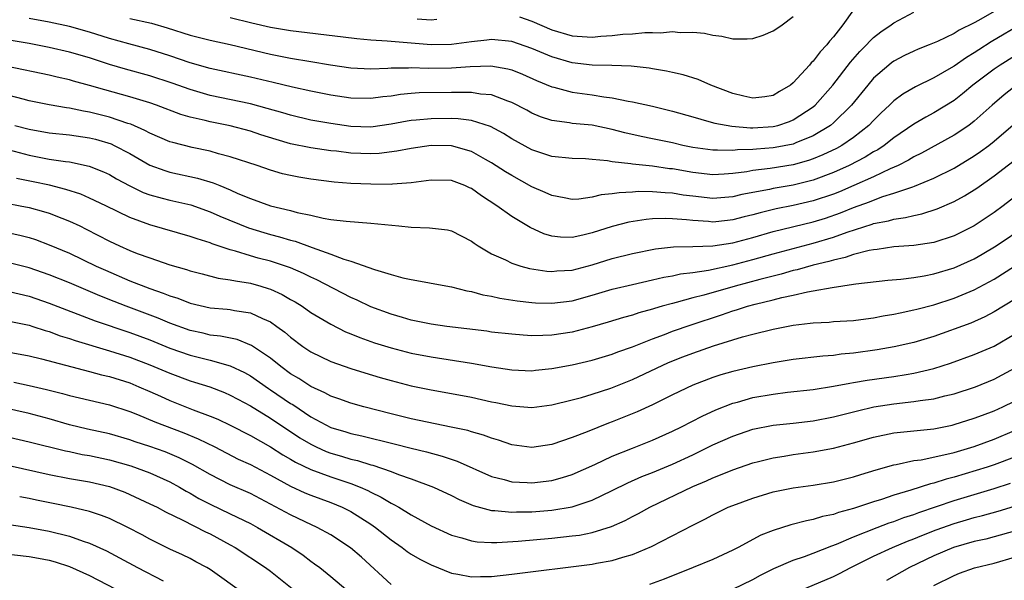
# Model space of a CAD drawing. Units: inches. Extents: x 2626328 to 2628000, y 1446000 to 1449000.
# Drawn here: x 2626844 to 2626942, y 1447056 to 1447112 of the extents above; entities that cross this region are included whole.
import ezdxf

# ---------------------------------------------------------------- set-up
doc = ezdxf.new("R2010")
doc.units = ezdxf.units.IN
doc.header["$MEASUREMENT"] = 0
doc.layers.add('LD26251446_2ft', color=245, linetype='Continuous')

msp = doc.modelspace()

# ---------------------------------------------------------------- linework, layer by layer
at = {"layer": 'LD26251446_2ft'}
for points, elevation in [([(2626947, 1447113.012), (2626940.695, 1447109.304), (2626939.471, 1447108.528), (2626939, 1447108.203), (2626938.238, 1447107.762), (2626937, 1447106.89), (2626936.725, 1447106.725), (2626935, 1447105.725), (2626933.159, 1447104.841), (2626931.9, 1447104.099), (2626931, 1447103.423), (2626930.781, 1447103.219), (2626930.575, 1447103), (2626929.761, 1447102.239), (2626929, 1447101.49), (2626928.533, 1447101), (2626927, 1447099.792), (2626925.838, 1447099), (2626925.301, 1447098.699), (2626923.951, 1447098.049), (2626923, 1447097.663), (2626922.511, 1447097.489), (2626921, 1447097.066), (2626918.705, 1447096.705), (2626917, 1447096.5), (2626916.383, 1447096.383), (2626915, 1447096.199), (2626914.132, 1447096.133), (2626913, 1447096.079), (2626911, 1447096.302), (2626909, 1447096.658), (2626908.686, 1447096.686), (2626907, 1447096.928), (2626905, 1447097.132), (2626904.832, 1447097.168), (2626903, 1447097.385), (2626902.528, 1447097.472), (2626901, 1447097.613), (2626900.341, 1447097.659), (2626899, 1447097.699), (2626897, 1447097.902), (2626895, 1447098.562), (2626893, 1447099.667), (2626892.186, 1447100.186), (2626890.892, 1447100.892), (2626889, 1447101.497), (2626887.661, 1447101.661), (2626887, 1447101.683), (2626885, 1447101.661), (2626883.51, 1447101.51), (2626883, 1447101.475), (2626882.588, 1447101.412), (2626881, 1447101.102), (2626879, 1447100.82), (2626877, 1447100.886), (2626875, 1447101.171), (2626873, 1447101.527), (2626871, 1447101.996), (2626870.236, 1447102.236), (2626868.681, 1447102.681), (2626867, 1447103.126), (2626863, 1447103.975), (2626861, 1447104.554), (2626859.209, 1447105.209), (2626857, 1447105.931), (2626854.589, 1447106.589), (2626853, 1447107.063), (2626851, 1447107.704), (2626849, 1447108.285), (2626847, 1447108.744), (2626845, 1447109.13), (2626843, 1447109.47)], 10438), ([(2626927, 1447112.494), (2626925.935, 1447111), (2626925, 1447109.791), (2626924.62, 1447109.38), (2626924.356, 1447109), (2626923.689, 1447108.312), (2626923, 1447107.37), (2626922.795, 1447107.204), (2626922.625, 1447107), (2626921, 1447105.217), (2626920.735, 1447105), (2626919.643, 1447104.357), (2626919, 1447103.956), (2626918.168, 1447103.832), (2626917, 1447103.705), (2626916.093, 1447103.907), (2626915, 1447104.179), (2626912.796, 1447105), (2626911.551, 1447105.551), (2626910.04, 1447106.04), (2626909, 1447106.262), (2626908.405, 1447106.405), (2626907, 1447106.614), (2626906.678, 1447106.678), (2626904.885, 1447106.885), (2626902.967, 1447106.967), (2626901, 1447106.991), (2626899, 1447107.223), (2626897, 1447107.805), (2626895, 1447108.643), (2626893, 1447109.349), (2626891, 1447109.548), (2626890.52, 1447109.48), (2626889, 1447109.313), (2626887, 1447109.052), (2626885, 1447109.023), (2626883, 1447109.164), (2626881, 1447109.334), (2626880.62, 1447109.38), (2626879, 1447109.487), (2626877.606, 1447109.606), (2626876.242, 1447109.757), (2626871, 1447110.392), (2626869, 1447110.726), (2626867.159, 1447111.159), (2626865, 1447111.711)], 10444), ([(2626941, 1447112.311), (2626939.441, 1447111.441), (2626939, 1447111.209), (2626937.516, 1447110.484), (2626937, 1447110.148), (2626935.346, 1447109.346), (2626934.53, 1447109), (2626933.43, 1447108.57), (2626933, 1447108.381), (2626932.062, 1447107.939), (2626931, 1447107.384), (2626930.774, 1447107.226), (2626930.497, 1447107), (2626929, 1447105.684), (2626928.424, 1447105), (2626926.79, 1447103), (2626925, 1447101.25), (2626924.703, 1447101), (2626923, 1447099.966), (2626921.254, 1447099.254), (2626921, 1447099.137), (2626919.209, 1447098.791), (2626919, 1447098.758), (2626917.358, 1447098.642), (2626917, 1447098.6), (2626915.445, 1447098.555), (2626915, 1447098.495), (2626913.455, 1447098.545), (2626913, 1447098.522), (2626911, 1447098.804), (2626910.033, 1447099), (2626909, 1447099.244), (2626907, 1447099.673), (2626905.89, 1447099.89), (2626904.262, 1447100.262), (2626903, 1447100.589), (2626901.001, 1447101.001), (2626899, 1447101.196), (2626898.755, 1447101.245), (2626897, 1447101.47), (2626895.853, 1447101.853), (2626895, 1447102.212), (2626894.496, 1447102.496), (2626893, 1447103.269), (2626892.605, 1447103.395), (2626891, 1447104.021), (2626889.885, 1447104.114), (2626889, 1447104.279), (2626887.748, 1447104.252), (2626887, 1447104.277), (2626883.78, 1447104.219), (2626883, 1447104.166), (2626881.935, 1447104.065), (2626881, 1447103.915), (2626880.173, 1447103.827), (2626879, 1447103.66), (2626877, 1447103.706), (2626875, 1447104.016), (2626873, 1447104.413), (2626871.198, 1447104.802), (2626869.27, 1447105.271), (2626867, 1447105.796), (2626863, 1447106.651), (2626861, 1447107.225), (2626859, 1447107.918), (2626857, 1447108.541), (2626854.908, 1447109.092), (2626853, 1447109.64), (2626851, 1447110.277), (2626849, 1447110.831), (2626847, 1447111.256), (2626845, 1447111.629)], 10440), ([(2626855, 1447111.629), (2626857.151, 1447111.151), (2626858.716, 1447110.715), (2626861, 1447109.982), (2626863, 1447109.457), (2626865, 1447109.027), (2626869, 1447108.083), (2626870.151, 1447107.849), (2626871, 1447107.692), (2626873, 1447107.366), (2626874.976, 1447107.024), (2626877, 1447106.71), (2626879, 1447106.615), (2626880.673, 1447106.673), (2626881, 1447106.706), (2626882.723, 1447106.723), (2626883, 1447106.747), (2626884.7, 1447106.7), (2626887, 1447106.726), (2626888.855, 1447106.855), (2626890.906, 1447106.906), (2626892.62, 1447106.62), (2626893, 1447106.511), (2626894.081, 1447106.081), (2626895.469, 1447105.469), (2626897, 1447104.842), (2626897.199, 1447104.8), (2626899, 1447104.3), (2626901, 1447104.019), (2626902.174, 1447103.825), (2626903, 1447103.736), (2626904.599, 1447103.401), (2626905, 1447103.344), (2626907, 1447102.895), (2626909, 1447102.412), (2626911, 1447101.83), (2626912.615, 1447101.385), (2626913.204, 1447101.204), (2626914.905, 1447100.905), (2626916.758, 1447100.758), (2626917, 1447100.766), (2626919, 1447100.88), (2626919.471, 1447101), (2626920.623, 1447101.377), (2626921, 1447101.531), (2626923, 1447102.855), (2626923.169, 1447103), (2626924.943, 1447105), (2626926.706, 1447107.294), (2626927.638, 1447108.362), (2626928.285, 1447109), (2626928.615, 1447109.385), (2626929, 1447109.738), (2626929.707, 1447110.294), (2626930.752, 1447111), (2626931, 1447111.198), (2626933, 1447112.253)], 10442), ([(2626883.61, 1447111.61), (2626885, 1447111.509), (2626885.566, 1447111.566)], 10446), ([(2626893.784, 1447111.784), (2626895, 1447111.352), (2626897, 1447110.489), (2626899, 1447109.914), (2626901, 1447109.785), (2626901.866, 1447109.866), (2626903, 1447109.939), (2626904.063, 1447110.063), (2626905, 1447110.108), (2626906.236, 1447110.236), (2626907, 1447110.229), (2626907.8, 1447110.199), (2626909, 1447110.321), (2626909.757, 1447110.243), (2626911, 1447110.267), (2626912.17, 1447110.17), (2626913, 1447109.971), (2626913.884, 1447109.884), (2626915, 1447109.608), (2626916.404, 1447109.596), (2626917, 1447109.648), (2626918.024, 1447109.976), (2626919, 1447110.389), (2626919.373, 1447110.627), (2626919.906, 1447111), (2626921, 1447111.814)], 10446), ([(2626943, 1447107.866), (2626941.603, 1447107), (2626941, 1447106.586), (2626938.883, 1447105), (2626937.857, 1447104.143), (2626937, 1447103.485), (2626935, 1447102.252), (2626934.178, 1447101.822), (2626933, 1447101.115), (2626931, 1447099.741), (2626930.057, 1447099), (2626929.424, 1447098.575), (2626929, 1447098.35), (2626928.173, 1447097.827), (2626926.566, 1447097), (2626925, 1447096.301), (2626923, 1447095.549), (2626921, 1447095.049), (2626919, 1447094.717), (2626918.634, 1447094.633), (2626915.886, 1447094.114), (2626915, 1447093.898), (2626913, 1447093.73), (2626911, 1447093.939), (2626910.062, 1447094.062), (2626909, 1447094.246), (2626908.271, 1447094.271), (2626907, 1447094.395), (2626905.595, 1447094.405), (2626905, 1447094.359), (2626903.699, 1447094.301), (2626903, 1447094.17), (2626901.913, 1447094.087), (2626901, 1447093.838), (2626899.662, 1447093.662), (2626899, 1447093.635), (2626898.228, 1447093.772), (2626897, 1447094.005), (2626896.328, 1447094.328), (2626895, 1447094.896), (2626893, 1447095.995), (2626892.38, 1447096.38), (2626891, 1447097.282), (2626890.383, 1447097.617), (2626889, 1447098.407), (2626887, 1447098.945), (2626885, 1447098.979), (2626883, 1447098.709), (2626881.586, 1447098.414), (2626879.807, 1447098.193), (2626879, 1447098.153), (2626877, 1447098.242), (2626875.576, 1447098.424), (2626875, 1447098.48), (2626873, 1447098.76), (2626871, 1447099.172), (2626869.58, 1447099.58), (2626868.056, 1447100.056), (2626867, 1447100.406), (2626865, 1447100.948), (2626863, 1447101.359), (2626862.507, 1447101.493), (2626861, 1447101.824), (2626860.08, 1447102.08), (2626857.66, 1447103), (2626857, 1447103.23), (2626855, 1447103.845), (2626852.527, 1447104.527), (2626851, 1447104.977), (2626849.405, 1447105.404), (2626849, 1447105.529), (2626847.796, 1447105.797), (2626847, 1447105.991), (2626842.844, 1447106.844)], 10436), ([(2626943.204, 1447105), (2626941.972, 1447104.028), (2626940.786, 1447103), (2626939, 1447101.406), (2626938.455, 1447101), (2626937, 1447100.03), (2626933.769, 1447098.231), (2626933, 1447097.857), (2626932.474, 1447097.526), (2626931.435, 1447097), (2626930.657, 1447096.657), (2626929, 1447095.871), (2626927.038, 1447095), (2626925.604, 1447094.396), (2626925, 1447094.161), (2626923, 1447093.479), (2626921, 1447093.014), (2626919.317, 1447092.683), (2626917.701, 1447092.299), (2626917, 1447092.098), (2626916.113, 1447091.887), (2626915, 1447091.592), (2626914.455, 1447091.545), (2626913, 1447091.38), (2626912.577, 1447091.423), (2626911, 1447091.517), (2626910.401, 1447091.599), (2626909, 1447091.711), (2626908.262, 1447091.738), (2626907, 1447091.685), (2626906.365, 1447091.635), (2626904.638, 1447091.362), (2626903, 1447090.938), (2626901, 1447090.294), (2626900.059, 1447090.059), (2626899, 1447089.838), (2626897.86, 1447089.86), (2626897, 1447089.968), (2626896.21, 1447090.21), (2626894.841, 1447090.842), (2626893, 1447091.943), (2626891.52, 1447093), (2626889.983, 1447093.983), (2626889, 1447094.7), (2626888.784, 1447094.784), (2626888.319, 1447095), (2626887, 1447095.506), (2626885, 1447095.558), (2626883, 1447095.281), (2626881.151, 1447095.151), (2626881, 1447095.127), (2626879, 1447095.138), (2626877, 1447095.224), (2626875.344, 1447095.344), (2626873, 1447095.639), (2626871.836, 1447095.836), (2626871, 1447095.999), (2626870.19, 1447096.19), (2626869, 1447096.54), (2626867.693, 1447097), (2626865, 1447097.877), (2626863.827, 1447098.173), (2626863, 1447098.417), (2626861.207, 1447098.793), (2626859.278, 1447099.278), (2626859, 1447099.365), (2626857, 1447100.216), (2626856.499, 1447100.499), (2626855.103, 1447101.103), (2626854.806, 1447101.194), (2626853, 1447101.819), (2626851, 1447102.317), (2626850.402, 1447102.402), (2626849, 1447102.693), (2626848.725, 1447102.725), (2626847, 1447103.032), (2626845, 1447103.453), (2626844.41, 1447103.59), (2626843, 1447103.953)], 10434), ([(2626843.581, 1447101), (2626845, 1447100.625), (2626847, 1447100.259), (2626849, 1447100.044), (2626851, 1447099.764), (2626851.61, 1447099.61), (2626853.152, 1447099.152), (2626853.466, 1447099), (2626855, 1447098.183), (2626857, 1447097.052), (2626858.494, 1447096.494), (2626859, 1447096.351), (2626861.748, 1447095.748), (2626863.288, 1447095.288), (2626863.958, 1447095), (2626865, 1447094.581), (2626865.769, 1447094.231), (2626867, 1447093.716), (2626868.994, 1447093), (2626871, 1447092.525), (2626871.661, 1447092.339), (2626873, 1447092.054), (2626874.227, 1447091.773), (2626875, 1447091.647), (2626876.545, 1447091.456), (2626879, 1447091.275), (2626881.755, 1447091), (2626883, 1447090.86), (2626884.807, 1447090.807), (2626886.595, 1447090.595), (2626887, 1447090.511), (2626889, 1447089.479), (2626889.261, 1447089.261), (2626889.66, 1447089), (2626891, 1447088.214), (2626892.397, 1447087.603), (2626893, 1447087.301), (2626893.917, 1447087), (2626894.764, 1447086.764), (2626896.489, 1447086.489), (2626897, 1447086.452), (2626897.491, 1447086.509), (2626899, 1447086.607), (2626901, 1447087.132), (2626903, 1447087.737), (2626905, 1447088.241), (2626907.288, 1447088.712), (2626909.076, 1447088.924), (2626911, 1447088.946), (2626913, 1447089.006), (2626915, 1447089.318), (2626917, 1447089.85), (2626919, 1447090.425), (2626923, 1447091.403), (2626924.223, 1447091.777), (2626925.712, 1447092.288), (2626927, 1447092.811), (2626928.603, 1447093.398), (2626929, 1447093.57), (2626929.911, 1447093.911), (2626931, 1447094.248), (2626932.896, 1447094.896), (2626933.061, 1447094.939), (2626935, 1447095.729), (2626937, 1447096.743), (2626939, 1447097.956), (2626939.619, 1447098.381), (2626940.459, 1447099), (2626941, 1447099.423), (2626945, 1447102.873)], 10432), ([(2626841, 1447099.079), (2626845, 1447098.023), (2626847, 1447097.643), (2626848.602, 1447097.398), (2626849, 1447097.357), (2626850.951, 1447096.951), (2626852.382, 1447096.382), (2626853, 1447096.093), (2626853.687, 1447095.687), (2626855, 1447094.966), (2626856.33, 1447094.33), (2626857, 1447094.078), (2626858.233, 1447093.767), (2626859, 1447093.552), (2626861.077, 1447093.077), (2626863, 1447092.405), (2626863.97, 1447091.969), (2626866.801, 1447090.801), (2626868.33, 1447090.33), (2626869, 1447090.14), (2626869.909, 1447089.909), (2626871, 1447089.577), (2626871.461, 1447089.461), (2626873.159, 1447088.842), (2626875, 1447088.199), (2626876.307, 1447087.693), (2626877, 1447087.494), (2626879.342, 1447086.658), (2626881, 1447086.154), (2626882.163, 1447085.838), (2626883, 1447085.657), (2626884.642, 1447085.358), (2626885, 1447085.31), (2626887, 1447084.937), (2626888.544, 1447084.544), (2626889, 1447084.466), (2626890.14, 1447084.14), (2626891, 1447083.991), (2626891.803, 1447083.803), (2626893.535, 1447083.535), (2626895, 1447083.377), (2626895.351, 1447083.351), (2626897, 1447083.302), (2626899, 1447083.546), (2626901, 1447084.093), (2626903, 1447084.693), (2626905, 1447085.173), (2626907, 1447085.618), (2626908.115, 1447085.885), (2626909, 1447086.037), (2626909.781, 1447086.219), (2626911, 1447086.358), (2626912.587, 1447086.587), (2626915, 1447087.112), (2626917, 1447087.649), (2626919, 1447088.221), (2626923, 1447089.291), (2626925, 1447089.883), (2626926.382, 1447090.383), (2626928.839, 1447091.161), (2626929, 1447091.224), (2626930.488, 1447091.512), (2626931, 1447091.678), (2626932.174, 1447091.826), (2626933, 1447092.045), (2626933.803, 1447092.197), (2626935.321, 1447092.679), (2626937, 1447093.414), (2626938.025, 1447093.975), (2626939.252, 1447094.748), (2626941, 1447095.968), (2626943.832, 1447098.169)], 10430), ([(2626943.655, 1447094.345), (2626941.897, 1447093), (2626941, 1447092.343), (2626939, 1447091), (2626937, 1447089.995), (2626935, 1447089.342), (2626933, 1447089.039), (2626931, 1447088.9), (2626929.346, 1447088.654), (2626929, 1447088.625), (2626928.543, 1447088.543), (2626927, 1447088.138), (2626926.162, 1447087.838), (2626925, 1447087.587), (2626924.554, 1447087.446), (2626923, 1447087.078), (2626921.379, 1447086.621), (2626921, 1447086.544), (2626919.802, 1447086.198), (2626919, 1447086.011), (2626917.666, 1447085.666), (2626915.222, 1447085), (2626912.1, 1447084.099), (2626911, 1447083.824), (2626909.368, 1447083.368), (2626909, 1447083.284), (2626907.964, 1447083), (2626907.21, 1447082.79), (2626907, 1447082.716), (2626905.644, 1447082.357), (2626905, 1447082.129), (2626904.111, 1447081.889), (2626902.59, 1447081.41), (2626901, 1447080.939), (2626899, 1447080.424), (2626897, 1447080.123), (2626896.081, 1447080.081), (2626895, 1447080.075), (2626894.123, 1447080.123), (2626893, 1447080.21), (2626891, 1447080.439), (2626890.512, 1447080.512), (2626886.545, 1447081), (2626885, 1447081.224), (2626883, 1447081.633), (2626882.126, 1447081.874), (2626881, 1447082.2), (2626879, 1447082.951), (2626877.62, 1447083.62), (2626877, 1447083.888), (2626873.628, 1447085.628), (2626873, 1447085.906), (2626872.273, 1447086.273), (2626871, 1447086.813), (2626870.482, 1447087), (2626869, 1447087.479), (2626867.793, 1447087.793), (2626867, 1447088.021), (2626865.509, 1447088.491), (2626865, 1447088.62), (2626863.209, 1447089.209), (2626863, 1447089.302), (2626861.693, 1447089.693), (2626861, 1447089.951), (2626857, 1447091.097), (2626855, 1447091.83), (2626852.638, 1447093), (2626851, 1447093.77), (2626850.137, 1447094.136), (2626848.628, 1447094.628), (2626847.033, 1447095.032), (2626845.392, 1447095.392), (2626843.721, 1447095.72)], 10428), ([(2626842.751, 1447093.249), (2626844.087, 1447093), (2626845, 1447092.822), (2626846.434, 1447092.434), (2626847, 1447092.256), (2626848.24, 1447091.76), (2626849, 1447091.476), (2626850.023, 1447091), (2626850.681, 1447090.681), (2626853, 1447089.465), (2626853.979, 1447089), (2626855, 1447088.549), (2626855.739, 1447088.261), (2626857, 1447087.802), (2626859, 1447087.128), (2626860.653, 1447086.653), (2626861, 1447086.532), (2626862.212, 1447086.212), (2626863.812, 1447085.812), (2626865, 1447085.645), (2626865.514, 1447085.514), (2626867, 1447085.289), (2626868.04, 1447085), (2626868.782, 1447084.782), (2626869, 1447084.702), (2626870.178, 1447084.178), (2626871, 1447083.686), (2626871.444, 1447083.444), (2626872.142, 1447083), (2626873, 1447082.395), (2626875, 1447081.208), (2626876.471, 1447080.471), (2626877, 1447080.267), (2626877.883, 1447079.883), (2626879.365, 1447079.365), (2626881, 1447078.851), (2626883, 1447078.341), (2626885, 1447077.955), (2626889, 1447077.341), (2626891.037, 1447076.963), (2626893, 1447076.666), (2626895, 1447076.593), (2626895.36, 1447076.64), (2626897, 1447076.794), (2626899, 1447077.171), (2626901, 1447077.65), (2626903, 1447078.239), (2626903.547, 1447078.453), (2626905, 1447078.964), (2626907, 1447079.76), (2626908.194, 1447080.194), (2626909, 1447080.511), (2626910.848, 1447081.152), (2626913.859, 1447082.141), (2626915, 1447082.544), (2626915.359, 1447082.64), (2626916.448, 1447083), (2626917.209, 1447083.209), (2626919, 1447083.634), (2626919.858, 1447083.858), (2626921, 1447084.092), (2626922.428, 1447084.428), (2626923, 1447084.52), (2626924.881, 1447084.881), (2626927, 1447085.184), (2626927.229, 1447085.228), (2626930.405, 1447085.595), (2626931.702, 1447085.702), (2626933, 1447085.863), (2626934.025, 1447086.025), (2626935, 1447086.22), (2626937, 1447086.825), (2626939, 1447087.725), (2626939.813, 1447088.187), (2626941.18, 1447089), (2626944.152, 1447091)], 10426), ([(2626843, 1447090.292), (2626844.066, 1447090.066), (2626845, 1447089.835), (2626845.63, 1447089.63), (2626847, 1447089.12), (2626849, 1447088.274), (2626851.667, 1447087), (2626852.582, 1447086.582), (2626855, 1447085.543), (2626857, 1447084.758), (2626858.317, 1447084.317), (2626859, 1447084.029), (2626859.793, 1447083.793), (2626861, 1447083.322), (2626863, 1447082.854), (2626864.703, 1447082.703), (2626865, 1447082.664), (2626865.421, 1447082.579), (2626867, 1447082.356), (2626868.218, 1447081.782), (2626869, 1447081.457), (2626869.65, 1447081), (2626870.421, 1447080.421), (2626871, 1447079.915), (2626872.224, 1447079), (2626873, 1447078.462), (2626875, 1447077.495), (2626877, 1447076.803), (2626878.373, 1447076.373), (2626879.914, 1447075.914), (2626881, 1447075.604), (2626883, 1447075.083), (2626885, 1447074.675), (2626887, 1447074.328), (2626889, 1447073.945), (2626891, 1447073.495), (2626891.421, 1447073.421), (2626893, 1447073.078), (2626895, 1447072.931), (2626897, 1447073.207), (2626899, 1447073.689), (2626899.939, 1447073.939), (2626901, 1447074.245), (2626902.863, 1447074.864), (2626905, 1447075.713), (2626908.611, 1447077.389), (2626910.032, 1447077.968), (2626911, 1447078.342), (2626913.075, 1447079.075), (2626915.962, 1447079.962), (2626917, 1447080.233), (2626919, 1447080.724), (2626921, 1447081.114), (2626922.697, 1447081.303), (2626923, 1447081.359), (2626924.566, 1447081.434), (2626925, 1447081.479), (2626927, 1447081.59), (2626928.24, 1447081.76), (2626929, 1447081.837), (2626929.963, 1447082.036), (2626931, 1447082.201), (2626931.641, 1447082.359), (2626933, 1447082.633), (2626933.282, 1447082.718), (2626935, 1447083.158), (2626937, 1447083.795), (2626939, 1447084.62), (2626941, 1447085.708), (2626943.025, 1447086.975)], 10424), ([(2626943, 1447083.677), (2626941, 1447082.446), (2626940.059, 1447081.941), (2626938.667, 1447081.334), (2626935, 1447080.003), (2626933, 1447079.386), (2626931.049, 1447078.951), (2626929.34, 1447078.66), (2626927, 1447078.332), (2626925.772, 1447078.228), (2626925, 1447078.115), (2626923.951, 1447078.049), (2626921, 1447077.714), (2626919, 1447077.388), (2626917, 1447076.986), (2626915, 1447076.525), (2626913.815, 1447076.186), (2626913, 1447075.917), (2626911, 1447075.144), (2626909, 1447074.193), (2626907, 1447073.21), (2626905.487, 1447072.513), (2626903, 1447071.488), (2626902.64, 1447071.36), (2626900.494, 1447070.494), (2626899, 1447069.942), (2626897, 1447069.256), (2626895, 1447068.941), (2626893, 1447069.213), (2626891.673, 1447069.673), (2626891, 1447069.863), (2626890.183, 1447070.183), (2626889, 1447070.498), (2626888.626, 1447070.626), (2626886.987, 1447070.987), (2626883, 1447071.816), (2626881, 1447072.303), (2626878.281, 1447073), (2626877, 1447073.362), (2626875.801, 1447073.801), (2626875, 1447074.065), (2626874.402, 1447074.402), (2626873, 1447075.019), (2626871.811, 1447075.811), (2626871, 1447076.293), (2626870.038, 1447077), (2626869, 1447077.849), (2626867.113, 1447079.113), (2626865.684, 1447079.684), (2626864.024, 1447080.024), (2626863, 1447080.139), (2626862.31, 1447080.31), (2626861, 1447080.596), (2626859, 1447081.323), (2626857.818, 1447081.818), (2626854.656, 1447083), (2626853.467, 1447083.467), (2626852.038, 1447084.038), (2626849, 1447085.344), (2626847, 1447086.143), (2626845, 1447086.826), (2626843, 1447087.31)], 10422), ([(2626843, 1447084.467), (2626845, 1447084.013), (2626847, 1447083.321), (2626851.556, 1447081.556), (2626855, 1447080.385), (2626857, 1447079.646), (2626859, 1447078.84), (2626861, 1447078.135), (2626863, 1447077.629), (2626865, 1447077.085), (2626866.406, 1447076.406), (2626867, 1447076.078), (2626868.811, 1447074.811), (2626869, 1447074.698), (2626871, 1447073.338), (2626871.215, 1447073.215), (2626873, 1447072.013), (2626875, 1447070.941), (2626876.497, 1447070.497), (2626877, 1447070.332), (2626878.095, 1447070.095), (2626881.322, 1447069.322), (2626883, 1447068.889), (2626884.521, 1447068.521), (2626886.089, 1447068.089), (2626887.589, 1447067.589), (2626891, 1447066.066), (2626892.244, 1447065.756), (2626893, 1447065.53), (2626894.538, 1447065.462), (2626895, 1447065.423), (2626897, 1447065.677), (2626898.042, 1447065.958), (2626899, 1447066.273), (2626901.268, 1447067.268), (2626903, 1447068.079), (2626905, 1447068.897), (2626907, 1447069.684), (2626909, 1447070.563), (2626909.88, 1447071), (2626911.931, 1447072.069), (2626913.312, 1447072.689), (2626915, 1447073.344), (2626915.463, 1447073.463), (2626917, 1447073.909), (2626919, 1447074.266), (2626920.442, 1447074.442), (2626923, 1447074.72), (2626925, 1447075.04), (2626926.64, 1447075.36), (2626927, 1447075.408), (2626928.348, 1447075.652), (2626931, 1447076.025), (2626932.222, 1447076.222), (2626933, 1447076.328), (2626935, 1447076.796), (2626936.657, 1447077.344), (2626939, 1447078.188), (2626941, 1447079.032), (2626943, 1447080.234)], 10420), ([(2626843, 1447081.532), (2626844.842, 1447081.158), (2626845, 1447081.121), (2626845.371, 1447081), (2626846.584, 1447080.584), (2626847, 1447080.477), (2626848.073, 1447080.073), (2626849, 1447079.794), (2626849.583, 1447079.583), (2626853, 1447078.573), (2626855, 1447077.934), (2626857, 1447077.185), (2626859, 1447076.337), (2626861, 1447075.588), (2626861.459, 1447075.459), (2626862.969, 1447074.969), (2626864.416, 1447074.416), (2626865, 1447074.158), (2626865.743, 1447073.743), (2626867, 1447073.093), (2626869, 1447071.882), (2626871.917, 1447069.917), (2626873, 1447069.267), (2626873.556, 1447069), (2626874.555, 1447068.555), (2626875, 1447068.389), (2626876.08, 1447068.08), (2626877, 1447067.783), (2626877.645, 1447067.645), (2626879, 1447067.223), (2626879.182, 1447067.182), (2626881, 1447066.563), (2626881.736, 1447066.264), (2626883, 1447065.82), (2626885.215, 1447065), (2626887, 1447064.179), (2626887.773, 1447063.773), (2626889.165, 1447063.165), (2626891, 1447062.667), (2626891.332, 1447062.668), (2626893, 1447062.512), (2626893.46, 1447062.54), (2626895, 1447062.562), (2626897, 1447062.724), (2626899, 1447063.052), (2626901, 1447063.7), (2626903, 1447064.655), (2626904.564, 1447065.436), (2626905.948, 1447066.052), (2626907, 1447066.466), (2626909, 1447067.304), (2626911, 1447068.227), (2626913, 1447069.199), (2626915, 1447070.091), (2626917, 1447070.776), (2626919, 1447071.162), (2626921, 1447071.362), (2626923, 1447071.599), (2626925, 1447071.994), (2626927.394, 1447072.606), (2626929.021, 1447072.979), (2626931, 1447073.295), (2626933, 1447073.509), (2626933.621, 1447073.621), (2626935, 1447073.797), (2626936.089, 1447074.089), (2626937, 1447074.3), (2626939.141, 1447075), (2626941, 1447075.735), (2626943, 1447076.836)], 10418), ([(2626843, 1447078.427), (2626845, 1447078.066), (2626846.226, 1447077.774), (2626851, 1447076.516), (2626852.184, 1447076.184), (2626853, 1447076), (2626855, 1447075.367), (2626855.919, 1447075), (2626857, 1447074.533), (2626858.049, 1447074.049), (2626859, 1447073.631), (2626861.295, 1447072.705), (2626863, 1447072.061), (2626863.753, 1447071.753), (2626865, 1447071.165), (2626867, 1447070.152), (2626869, 1447069.01), (2626870.229, 1447068.229), (2626871, 1447067.795), (2626871.495, 1447067.495), (2626873, 1447066.776), (2626875, 1447066.031), (2626877, 1447065.354), (2626877.92, 1447065), (2626878.672, 1447064.672), (2626879, 1447064.495), (2626880.023, 1447064.022), (2626881, 1447063.415), (2626881.288, 1447063.288), (2626881.769, 1447063), (2626883, 1447062.237), (2626885, 1447061.145), (2626887, 1447060.231), (2626888.049, 1447059.951), (2626889, 1447059.648), (2626889.562, 1447059.562), (2626891, 1447059.5), (2626891.502, 1447059.502), (2626893.636, 1447059.637), (2626897, 1447059.935), (2626899, 1447060.147), (2626899.757, 1447060.243), (2626901, 1447060.492), (2626902.916, 1447061.084), (2626904.301, 1447061.699), (2626905, 1447062.077), (2626905.615, 1447062.385), (2626906.723, 1447063), (2626911, 1447065.077), (2626912.365, 1447065.635), (2626913, 1447065.93), (2626913.783, 1447066.217), (2626915, 1447066.717), (2626917, 1447067.414), (2626917.545, 1447067.545), (2626919, 1447067.933), (2626920.09, 1447068.09), (2626921, 1447068.247), (2626923, 1447068.51), (2626925, 1447068.887), (2626927, 1447069.41), (2626929, 1447069.993), (2626931, 1447070.421), (2626935, 1447070.82), (2626936.814, 1447071.186), (2626937, 1447071.227), (2626939, 1447071.853), (2626939.824, 1447072.177), (2626941, 1447072.602), (2626941.864, 1447073), (2626943, 1447073.564)], 10416), ([(2626843.461, 1447075.461), (2626845, 1447075.124), (2626846.719, 1447074.719), (2626848.311, 1447074.312), (2626849, 1447074.113), (2626853, 1447073.182), (2626855, 1447072.522), (2626855.782, 1447072.219), (2626857.495, 1447071.495), (2626860.393, 1447070.393), (2626861.812, 1447069.812), (2626863.48, 1447069), (2626865.803, 1447067.803), (2626867, 1447067.249), (2626869, 1447066.198), (2626871, 1447065.098), (2626872.435, 1447064.435), (2626873, 1447064.199), (2626875, 1447063.469), (2626876.142, 1447063), (2626877, 1447062.572), (2626879, 1447061.32), (2626879.465, 1447061), (2626881, 1447059.759), (2626882.089, 1447059), (2626882.602, 1447058.602), (2626883, 1447058.344), (2626883.846, 1447057.846), (2626885, 1447057.273), (2626887, 1447056.446), (2626887.653, 1447056.347), (2626889, 1447056.072), (2626889.885, 1447056.115), (2626891, 1447056.123), (2626893, 1447056.346), (2626901, 1447057.342), (2626901.436, 1447057.436), (2626903, 1447057.706), (2626904.043, 1447058.043), (2626905, 1447058.297), (2626906.9, 1447059.101), (2626911, 1447061.217), (2626912.194, 1447061.805), (2626913, 1447062.242), (2626914.537, 1447063), (2626915, 1447063.191), (2626917, 1447063.925), (2626919, 1447064.525), (2626921, 1447064.933), (2626923, 1447065.205), (2626925, 1447065.536), (2626927, 1447066.032), (2626927.73, 1447066.271), (2626929.263, 1447066.737), (2626931, 1447067.22), (2626931.257, 1447067.257), (2626933, 1447067.641), (2626933.735, 1447067.735), (2626936.271, 1447068.271), (2626937, 1447068.461), (2626939, 1447069.049), (2626941, 1447069.779), (2626943, 1447070.65)], 10414), ([(2626881, 1447055.32), (2626878.046, 1447058.046), (2626876.977, 1447058.977), (2626875, 1447060.258), (2626873.659, 1447061), (2626872.448, 1447061.552), (2626871, 1447062.239), (2626869, 1447063.32), (2626867, 1447064.362), (2626865, 1447065.248), (2626863, 1447066.251), (2626861.255, 1447067.255), (2626859.928, 1447067.928), (2626859, 1447068.324), (2626858.518, 1447068.518), (2626857, 1447069.057), (2626855.526, 1447069.526), (2626855, 1447069.713), (2626853, 1447070.293), (2626850.787, 1447070.787), (2626849, 1447071.217), (2626847, 1447071.796), (2626845, 1447072.335), (2626841, 1447073.231)], 10412), ([(2626843, 1447069.967), (2626845, 1447069.522), (2626848.609, 1447068.609), (2626849, 1447068.54), (2626850.268, 1447068.268), (2626851, 1447068.148), (2626853, 1447067.708), (2626855.109, 1447067.109), (2626857, 1447066.421), (2626859, 1447065.524), (2626859.958, 1447065), (2626860.611, 1447064.611), (2626861, 1447064.413), (2626861.891, 1447063.891), (2626863, 1447063.324), (2626865, 1447062.366), (2626867, 1447061.377), (2626867.698, 1447061), (2626871.124, 1447059), (2626872.242, 1447058.242), (2626873, 1447057.656), (2626873.39, 1447057.39), (2626873.901, 1447057), (2626875, 1447056.123), (2626876.705, 1447054.705)], 10410), ([(2626943, 1447068.002), (2626941, 1447067.236), (2626940.296, 1447067), (2626937, 1447065.982), (2626936.21, 1447065.79), (2626935, 1447065.394), (2626934.671, 1447065.329), (2626932.702, 1447064.701), (2626931, 1447064.201), (2626929.791, 1447063.791), (2626929, 1447063.553), (2626927, 1447062.885), (2626925.51, 1447062.49), (2626925, 1447062.291), (2626923.924, 1447062.075), (2626923, 1447061.783), (2626922.332, 1447061.668), (2626920.753, 1447061.247), (2626919, 1447060.686), (2626917.786, 1447060.214), (2626915.527, 1447059), (2626915, 1447058.732), (2626913, 1447057.815), (2626911.056, 1447057), (2626908.163, 1447055.838), (2626906.693, 1447055.307)], 10412), ([(2626843, 1447067.164), (2626847, 1447066.248), (2626849, 1447065.879), (2626851, 1447065.538), (2626853, 1447065.06), (2626854.497, 1447064.497), (2626855, 1447064.286), (2626857, 1447063.358), (2626857.725, 1447063), (2626858.554, 1447062.554), (2626860.281, 1447061.719), (2626862.553, 1447060.553), (2626863, 1447060.348), (2626865, 1447059.272), (2626865.474, 1447059), (2626868.494, 1447057), (2626869, 1447056.637), (2626872.141, 1447054.141)], 10408), ([(2626915, 1447054.851), (2626917, 1447055.823), (2626917.747, 1447056.253), (2626919.077, 1447056.923), (2626921, 1447057.754), (2626922.118, 1447058.118), (2626923, 1447058.437), (2626924.847, 1447059.153), (2626925.32, 1447059.321), (2626927, 1447060.055), (2626929.362, 1447061), (2626930.551, 1447061.449), (2626931, 1447061.589), (2626932.021, 1447061.979), (2626933, 1447062.294), (2626933.506, 1447062.494), (2626937, 1447063.663), (2626941, 1447064.869), (2626942.604, 1447065.397)], 10410), ([(2626866.394, 1447054.394), (2626863, 1447056.797), (2626862.659, 1447057), (2626861.59, 1447057.59), (2626861, 1447057.896), (2626860.262, 1447058.262), (2626859, 1447058.829), (2626858.651, 1447059), (2626857, 1447059.822), (2626856.246, 1447060.246), (2626854.799, 1447061), (2626853, 1447061.872), (2626852.197, 1447062.197), (2626851, 1447062.571), (2626849.189, 1447063), (2626847.394, 1447063.394), (2626845.726, 1447063.726), (2626845, 1447063.89), (2626844.054, 1447064.054)], 10406), ([(2626921, 1447054.436), (2626925, 1447056.102), (2626925.602, 1447056.398), (2626926.729, 1447057), (2626929, 1447058.137), (2626930.884, 1447059), (2626932.38, 1447059.619), (2626933, 1447059.852), (2626933.803, 1447060.197), (2626935.237, 1447060.762), (2626937, 1447061.398), (2626938.247, 1447061.753), (2626939, 1447061.987), (2626939.825, 1447062.175), (2626941.381, 1447062.618), (2626943, 1447063.129)], 10408), ([(2626843, 1447061.274), (2626844.997, 1447061.003), (2626847, 1447060.637), (2626849, 1447060.127), (2626850.359, 1447059.641), (2626851, 1447059.44), (2626852.679, 1447058.679), (2626853.988, 1447057.988), (2626855.786, 1447057), (2626858.327, 1447055.673)], 10404), ([(2626943, 1447060.611), (2626941, 1447060.052), (2626940.159, 1447059.841), (2626939, 1447059.601), (2626936.935, 1447059), (2626935, 1447058.159), (2626932.579, 1447057), (2626930.27, 1447055.73)], 10406), ([(2626842.392, 1447058.392), (2626845, 1447058.106), (2626845.937, 1447057.937), (2626847, 1447057.734), (2626847.574, 1447057.574), (2626849, 1447057.113), (2626851, 1447056.204), (2626854.431, 1447054.431)], 10402), ([(2626935, 1447055.21), (2626937, 1447056.228), (2626937.548, 1447056.451), (2626939.026, 1447056.974), (2626941, 1447057.446), (2626943, 1447058.023)], 10404)]:
    msp.add_lwpolyline(points, dxfattribs=dict(at, elevation=elevation))

doc.saveas('drawing.dxf')
